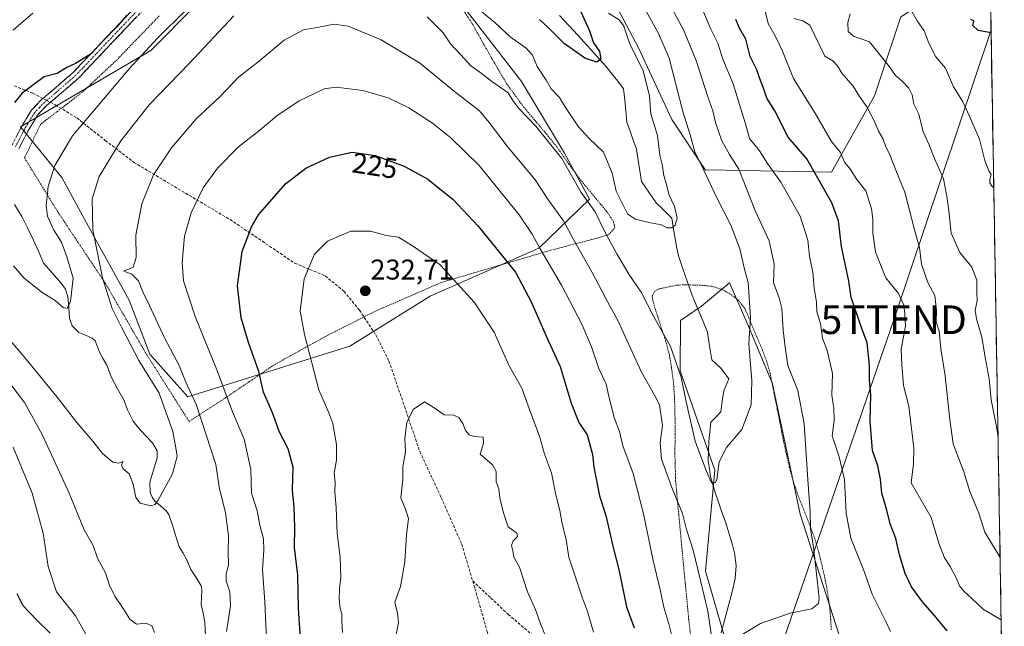
# Model space of a CAD drawing. Units: metres. Extents: x 613502 to 616930, y 4775646 to 4778016.
# Drawn here: x 616576 to 616921, y 4776331 to 4776544 of the extents above; entities that cross this region are included whole.
import ezdxf
from ezdxf.enums import TextEntityAlignment as Align

# ---------------------------------------------------------------- set-up
doc = ezdxf.new("R2010")
doc.units = ezdxf.units.M
doc.header["$MEASUREMENT"] = 0
for name, pattern in [('TRAZO_Y_PUNTO', [1, 0.5, -0.25, 0, -0.25]), ('TRAZOS', [0.75, 0.5, -0.25]), ('TRAZOSX2', [1.5, 1, -0.5])]:
    doc.linetypes.add(name, pattern=pattern)
doc.layers.get('0').update_dxf_attribs({"lineweight": 5})
for name, color, linetype, lineweight in [('Alambrada', 19, 'TRAZOS', 0), ('Arbolado forestal CxS', 92, 'Continuous', 0), ('Camino', 19, 'TRAZOSX2', 0), ('Camino Cxs', 19, 'Continuous', 0), ('Camino eje', 19, 'TRAZO_Y_PUNTO', 0), ('Carátula', 7, 'Continuous', 5), ('Corriente natural lineal', 142, 'Continuous', 13), ('Curva de nivel maestra', 36, 'Continuous', 30), ('Curva de nivel normal', 36, 'Continuous', 0), ('Municipio CxS', 142, 'Continuous', 0), ('Pastizal CxS', 92, 'Continuous', 0), ('Prado CxS', 92, 'Continuous', 0), ('Punto de cota en terreno', 7, 'Continuous', 0), ('Rótulo de curva de nivel directora', 19, 'Continuous', 0), ('Rótulo de punto de cota en terreno', 19, 'Continuous', 0), ('Senda', 19, 'TRAZOSX2', 0), ('Tendido', 6, 'Continuous', 0), ('Torre de tendido puntual', 7, 'Continuous', 0)]:
    doc.layers.add(name, color=color, linetype=linetype, lineweight=lineweight)
doc.styles.add('Arial', font='txt', dxfattribs={"height": 0.2})

# ---------------------------------------------------------------- blocks, each defined once
blk = doc.blocks.new('*U154')
at = {"layer": 'Arbolado forestal CxS', "color": 92, "linetype": 'Continuous', "lineweight": 0}
for points in [[(616653.29, 4776564.81, 207.3), (616621.8, 4776532.93, 206.97), (616576.16, 4776506.24, 201.47), (616590.64, 4776488.45, 207.41), (616602.08, 4776467.51, 210.91), (616614.19, 4776445.59, 213.07), (616621.37, 4776426.63, 211.93), (616634.75, 4776411.77, 214.4), (616691.4, 4776429.5, 233.09), (616719.63, 4776446.93, 232.43), (616757.62, 4776463.71, 220.11), (616775.33, 4776480.91, 209.79), (616766.61, 4776497.05, 209.11), (616751.57, 4776522.11, 207.78), (616731.53, 4776548, 206.61)], [(616774.96, 4776567.21, 205.84), (616792.5, 4776533.8, 205.88), (616804.2, 4776508.74, 208.42), (616816.01, 4776491.03, 210.52), (616816.72, 4776491.2, 210.88), (616860.16, 4776490.37, 227.41), (616875.19, 4776517.1, 236.71), (616884.38, 4776544.66, 243.98)], [(616915.63, 4776561.1, 252.89), (616920.64, 4776269.55, 234.37)], [(616862.98, 4776327.96, 218.37), (616849.12, 4776370.71, 214.7), (616839.47, 4776416.32, 212.78), (616831.07, 4776436.49, 210.97), (616824.35, 4776451.62, 208.48), (616814.54, 4776443.48, 206.56), (616807.26, 4776438.44, 207.31), (616807.14, 4776420.86, 209.55), (616819.31, 4776386.06, 210.36), (616815.95, 4776350.76, 214), (616822.94, 4776326.97, 214.93)]]:
    blk.add_polyline3d(points, dxfattribs=at)
blk = doc.blocks.new('*U198')
at = {"layer": 'Curva de nivel normal', "color": 36, "linetype": 'Continuous', "lineweight": 0}
for points in [[(616572.04, 4776432.08, 210), (616577.98, 4776425.03, 210), (616589, 4776411.66, 210), (616595.8, 4776402.7, 210), (616601.42, 4776396.2, 210), (616604.83, 4776391.93, 210), (616608.49, 4776388.83, 210), (616610.54, 4776388.47, 210), (616611.91, 4776389.08, 210), (616611.47, 4776387.83, 210), (616612, 4776386.64, 210), (616614.17, 4776384.8, 210), (616615.6, 4776381.22, 210), (616616.54, 4776376.46, 210), (616618.07, 4776374.51, 210), (616621.72, 4776373.55, 210), (616623.24, 4776374.11, 210), (616624.28, 4776375.61, 210), (616629.37, 4776384.77, 210), (616630.97, 4776391, 210), (616630.53, 4776393.94, 210), (616629.4, 4776399.6, 210), (616624.68, 4776413.05, 210), (616617.58, 4776424.46, 210), (616611.44, 4776436.12, 210), (616608.19, 4776442.61, 210), (616604.84, 4776453.32, 210), (616601.45, 4776470.11, 210), (616601.19, 4776480.98, 210), (616603.6, 4776488.88, 210), (616611.29, 4776501.27, 210), (616621.12, 4776513.96, 210), (616635.26, 4776528.53, 210), (616650.83, 4776545.05, 210)], [(616718.56, 4776544.74, 210), (616724.14, 4776539.1, 210), (616726.71, 4776535.21, 210), (616730.31, 4776531.4, 210), (616733.77, 4776527.56, 210), (616736.93, 4776525.34, 210), (616741.1, 4776522.22, 210), (616746.84, 4776518.09, 210), (616748.56, 4776515.48, 210), (616750.64, 4776512.6, 210), (616756.6, 4776506.48, 210), (616765.69, 4776495.1, 210), (616772.43, 4776483.24, 210), (616777.32, 4776476.51, 210), (616780.79, 4776469.51, 210), (616784.92, 4776461.74, 210), (616789.18, 4776454.62, 210), (616793.47, 4776448.34, 210), (616797.78, 4776439.98, 210), (616803.74, 4776429.35, 210), (616807.52, 4776418.62, 210), (616809.17, 4776409.94, 210), (616812.42, 4776396.26, 210), (616816.38, 4776385.6, 210), (616818.14, 4776381.68, 210), (616819.44, 4776381.8, 210), (616819.99, 4776382.84, 210), (616820.78, 4776388.96, 210), (616823.36, 4776393.97, 210), (616828.69, 4776400.31, 210), (616831.93, 4776408.97, 210), (616832.22, 4776417.3, 210), (616831.13, 4776430.3, 210), (616831.71, 4776439.41, 210), (616830.9, 4776451.78, 210), (616829.75, 4776455.96, 210), (616828.06, 4776463.46, 210), (616824.87, 4776471.84, 210), (616819.93, 4776481.33, 210), (616815.35, 4776491.23, 210), (616812.25, 4776497.46, 210), (616810.57, 4776503.44, 210), (616808.03, 4776511.56, 210), (616803.32, 4776530.18, 210), (616799.56, 4776538.86, 210), (616794.5, 4776547.92, 210)]]:
    blk.add_polyline3d(points, dxfattribs=at)
blk = doc.blocks.new('*U206')
at = {"layer": 'Curva de nivel normal', "color": 36, "linetype": 'Continuous', "lineweight": 0}
for points in [[(616776.72, 4776329.35, 230), (616774.67, 4776336.65, 230), (616772.92, 4776341.32, 230), (616768.14, 4776355.65, 230), (616767.18, 4776361.72, 230), (616765.72, 4776367.95, 230), (616765, 4776371.99, 230), (616763.64, 4776377.38, 230), (616762.07, 4776385.16, 230), (616759.57, 4776391.64, 230), (616757.92, 4776398.01, 230), (616754.85, 4776406.06, 230), (616751.7, 4776414.79, 230), (616747.13, 4776422.86, 230), (616741.96, 4776434.38, 230), (616734.98, 4776444.87, 230), (616723.09, 4776457.92, 230), (616713.44, 4776464.61, 230), (616708.44, 4776467.58, 230), (616704.15, 4776468.22, 230), (616698.63, 4776469.68, 230), (616691.82, 4776469.72, 230), (616683.58, 4776466.16, 230), (616679.06, 4776461.64, 230), (616675.43, 4776453.06, 230), (616674.1, 4776441.74, 230), (616675.58, 4776433.55, 230), (616680.63, 4776414.16, 230), (616684.11, 4776406.16, 230), (616685.5, 4776402.42, 230), (616686.78, 4776395.05, 230), (616686.82, 4776389.58, 230), (616685.92, 4776385.01, 230), (616686.26, 4776381.8, 230), (616686.2, 4776378.66, 230), (616686.71, 4776372.89, 230), (616687.04, 4776363.96, 230), (616688.11, 4776355.6, 230), (616688.3, 4776348.51, 230), (616687.79, 4776344.67, 230), (616687.7, 4776340.91, 230), (616688.09, 4776337.64, 230), (616688.62, 4776335.84, 230), (616688.64, 4776333.38, 230), (616688.86, 4776329.32, 230)], [(616836.34, 4776549.09, 230), (616837.97, 4776542.36, 230), (616840.52, 4776537.77, 230), (616842.99, 4776532.66, 230), (616846.76, 4776523.08, 230), (616854.47, 4776510.8, 230), (616860.08, 4776501.05, 230), (616863.33, 4776497.27, 230), (616864.67, 4776493.89, 230), (616866.78, 4776491.31, 230), (616869.01, 4776487.75, 230), (616872.09, 4776483.76, 230), (616874.16, 4776477.46, 230), (616874.64, 4776473.89, 230), (616874.62, 4776469.02, 230), (616875.51, 4776462.44, 230), (616877.16, 4776458.23, 230), (616879.19, 4776453.41, 230), (616883.59, 4776447.92, 230), (616885.48, 4776443.81, 230), (616885.76, 4776440.72, 230), (616885.99, 4776436.42, 230), (616884.56, 4776428.35, 230), (616884.73, 4776422.9, 230), (616885.38, 4776415.64, 230), (616887.24, 4776408.48, 230), (616888.9, 4776393.8, 230), (616888.78, 4776388.32, 230), (616887.99, 4776381.64, 230), (616895.06, 4776369.47, 230), (616897.72, 4776360.52, 230), (616899.68, 4776355.38, 230), (616901.73, 4776352.31, 230), (616903.94, 4776348.18, 230), (616904.91, 4776345.64, 230), (616906.53, 4776343.6, 230), (616909.17, 4776341.3, 230), (616913.37, 4776337.32, 230), (616919.54, 4776333.68, 230)]]:
    blk.add_polyline3d(points, dxfattribs=at)
blk = doc.blocks.new('*U207')
at = {"layer": 'Curva de nivel normal', "color": 36, "linetype": 'Continuous', "lineweight": 0}
for points in [[(616573.58, 4776394.09, 220), (616580.14, 4776377.97, 220), (616584.05, 4776364.03, 220), (616585.78, 4776352.33, 220), (616588.68, 4776343.48, 220), (616595.4, 4776335.08, 220), (616599.13, 4776328.49, 220)], [(616662.41, 4776324.12, 220), (616661.64, 4776339.98, 220), (616660.88, 4776351.17, 220), (616661.38, 4776358.08, 220), (616661.16, 4776362.04, 220), (616659.94, 4776366.8, 220), (616659, 4776371.85, 220), (616657.05, 4776377.97, 220), (616656.76, 4776386.31, 220), (616654.47, 4776396.95, 220), (616650.32, 4776406.46, 220), (616645.09, 4776420.62, 220), (616637.3, 4776439.8, 220), (616633.17, 4776452.27, 220), (616632.69, 4776458.78, 220), (616633.58, 4776467.9, 220), (616635.92, 4776476.11, 220), (616640.11, 4776484.92, 220), (616645.07, 4776491.8, 220), (616652.45, 4776499.2, 220), (616659.9, 4776505.09, 220), (616665.93, 4776510, 220), (616673.66, 4776515.36, 220), (616678.85, 4776517.75, 220), (616682.42, 4776519.5, 220), (616686.6, 4776520.06, 220), (616696.01, 4776518.95, 220), (616704.88, 4776516.33, 220), (616712.06, 4776512.9, 220), (616720.37, 4776507.55, 220), (616726.79, 4776502.4, 220), (616736.68, 4776492.67, 220), (616750.7, 4776475.43, 220), (616755.34, 4776468.66, 220), (616758.14, 4776463.51, 220), (616765.51, 4776450.8, 220), (616772.69, 4776437.17, 220), (616776.13, 4776429.22, 220), (616778.62, 4776421.68, 220), (616781.23, 4776416.12, 220), (616782.16, 4776411.87, 220), (616784.06, 4776404.53, 220), (616785.86, 4776399.62, 220), (616787.05, 4776394.58, 220), (616790.62, 4776384.94, 220), (616794.28, 4776370.77, 220), (616797.62, 4776354.51, 220), (616800.17, 4776344.25, 220), (616801.43, 4776338.08, 220), (616803.14, 4776332.3, 220), (616806.05, 4776320.61, 220)], [(616880.76, 4776329.62, 220), (616879.04, 4776333.32, 220), (616874.38, 4776342.64, 220), (616871.46, 4776350.92, 220), (616866.9, 4776362.29, 220), (616865.23, 4776371.06, 220), (616864.69, 4776382.8, 220), (616862.86, 4776390.75, 220), (616860.37, 4776398.09, 220), (616861.03, 4776403.47, 220), (616860.97, 4776407.64, 220), (616860.25, 4776412.31, 220), (616860.49, 4776419.87, 220), (616858.6, 4776427.89, 220), (616857, 4776432.22, 220), (616856.24, 4776437.38, 220), (616855, 4776441.46, 220), (616854.9, 4776444.87, 220), (616854.04, 4776449.7, 220), (616853.61, 4776455.27, 220), (616852.41, 4776460.96, 220), (616851.87, 4776466.59, 220), (616849.18, 4776474.97, 220), (616842.42, 4776486.86, 220), (616837.71, 4776493.42, 220), (616834.9, 4776497.77, 220), (616831.46, 4776502.17, 220), (616830.06, 4776507.26, 220), (616828.34, 4776512.54, 220), (616825.74, 4776521.28, 220), (616822.07, 4776529.94, 220), (616820.26, 4776535.46, 220), (616817.83, 4776540.36, 220), (616814.38, 4776548.71, 220)]]:
    blk.add_polyline3d(points, dxfattribs=at)
blk = doc.blocks.new('*U212')
at = {"layer": 'Curva de nivel normal', "color": 36, "linetype": 'Continuous', "lineweight": 0}
for points in [[(616707.36, 4776326.78, 235), (616708.46, 4776332.77, 235), (616708.15, 4776335.98, 235), (616707.21, 4776339.83, 235), (616709.21, 4776345.37, 235), (616710.7, 4776353.95, 235), (616711.32, 4776363.45, 235), (616711.93, 4776369.13, 235), (616710.92, 4776372.45, 235), (616709.25, 4776376.43, 235), (616710.02, 4776382.82, 235), (616710.02, 4776387.21, 235), (616710.98, 4776392.52, 235), (616710.76, 4776397.29, 235), (616711.39, 4776402.78, 235), (616713.66, 4776407.29, 235), (616717.54, 4776409.93, 235), (616720.58, 4776408.12, 235), (616724.52, 4776405.38, 235), (616727.76, 4776405.3, 235), (616729.66, 4776404.53, 235), (616731.04, 4776402.34, 235), (616731.98, 4776399.89, 235), (616733.18, 4776398.48, 235), (616735.01, 4776397.89, 235), (616738.09, 4776397.62, 235), (616738.23, 4776395.55, 235), (616737.05, 4776391.64, 235), (616741.43, 4776387.9, 235), (616742.72, 4776385.64, 235), (616742.68, 4776381.96, 235), (616743.66, 4776379.48, 235), (616743.98, 4776376.44, 235), (616745.19, 4776371.48, 235), (616746.84, 4776366.24, 235), (616749.93, 4776364.01, 235), (616750.14, 4776362.82, 235), (616748.64, 4776361.38, 235), (616748.01, 4776359.66, 235), (616748.53, 4776357.86, 235), (616748.85, 4776355.68, 235), (616750.85, 4776352.16, 235), (616753.66, 4776343.49, 235), (616756.54, 4776336.93, 235), (616758.06, 4776332.62, 235), (616761, 4776325.39, 235)], [(616919.16, 4776355.55, 235), (616913.86, 4776364.42, 235), (616911.7, 4776370.99, 235), (616908.55, 4776378.56, 235), (616906.46, 4776385.46, 235), (616902.72, 4776395.33, 235), (616901.61, 4776403.85, 235), (616900.94, 4776409.14, 235), (616899.9, 4776419.04, 235), (616898.36, 4776428.58, 235), (616897.82, 4776434.7, 235), (616896.83, 4776437.96, 235), (616896.84, 4776441.98, 235), (616896.26, 4776447.22, 235), (616893.9, 4776451.75, 235), (616891.59, 4776458.15, 235), (616890.97, 4776463.99, 235), (616889.24, 4776470.11, 235), (616885.85, 4776483.37, 235), (616882.92, 4776490.51, 235), (616880.56, 4776496.36, 235), (616879.07, 4776499.57, 235), (616878.26, 4776501.9, 235), (616876.63, 4776504.65, 235), (616875.19, 4776508.12, 235), (616872.51, 4776513.16, 235), (616869.9, 4776516.82, 235), (616867.71, 4776520.4, 235), (616863.75, 4776525.01, 235), (616862.2, 4776527.59, 235), (616860.53, 4776529.36, 235), (616857.74, 4776530.94, 235), (616852.53, 4776541.75, 235), (616850.08, 4776543.32, 235), (616846.96, 4776544.17, 235)]]:
    blk.add_polyline3d(points, dxfattribs=at)
blk = doc.blocks.new('*U217')
at = {"layer": 'Curva de nivel normal', "color": 36, "linetype": 'Continuous', "lineweight": 0}
blk.add_polyline3d([(616918.44, 4776397.65, 240), (616917.85, 4776401.31, 240), (616916.06, 4776410.64, 240), (616915.38, 4776417.97, 240), (616913.9, 4776425.44, 240), (616912.81, 4776432.57, 240), (616910.86, 4776439.02, 240), (616910.49, 4776442.03, 240), (616911.11, 4776445.36, 240), (616910.98, 4776448.37, 240), (616911.06, 4776452.61, 240), (616909.26, 4776457.14, 240), (616905.06, 4776462.28, 240), (616901.99, 4776469.04, 240), (616901.25, 4776476.79, 240), (616900.48, 4776481.93, 240), (616899.34, 4776487.96, 240), (616896.16, 4776495.08, 240), (616894.23, 4776500.1, 240), (616892.27, 4776504.41, 240), (616890.71, 4776510.66, 240), (616889, 4776514.13, 240), (616888.36, 4776517.4, 240), (616887.19, 4776519.74, 240), (616884.97, 4776522.03, 240), (616882.53, 4776524.12, 240), (616880.45, 4776527.26, 240), (616873.38, 4776535.92, 240), (616867.78, 4776537.98, 240), (616865.99, 4776539.53, 240), (616865.83, 4776542.7, 240), (616866.6, 4776545.8, 240)], dxfattribs=at)
blk = doc.blocks.new('*U226')
at = {"layer": 'Curva de nivel normal', "color": 36, "linetype": 'Continuous', "lineweight": 0}
for points in [[(616573.68, 4776457.54, 205), (616577.34, 4776453.29, 205), (616583.73, 4776448.24, 205), (616588.21, 4776445.39, 205), (616591.05, 4776443.04, 205), (616592.45, 4776442.68, 205), (616593.67, 4776445.1, 205), (616594.58, 4776453.2, 205), (616592.33, 4776460.67, 205), (616590.5, 4776465.82, 205), (616587.73, 4776470.04, 205), (616585.52, 4776474.96, 205), (616585.12, 4776478.63, 205), (616585.79, 4776485.3, 205), (616588.09, 4776492.63, 205), (616594.33, 4776503.08, 205), (616614.12, 4776526.56, 205), (616624.12, 4776537.24, 205), (616633.78, 4776546.82, 205)], [(616733.26, 4776550.12, 205), (616742.24, 4776542.66, 205), (616747.61, 4776537.69, 205), (616753.17, 4776533.76, 205), (616755.36, 4776531.24, 205), (616757.03, 4776527.34, 205), (616760.16, 4776522.49, 205), (616761.99, 4776519.48, 205), (616764.82, 4776516.5, 205), (616767.16, 4776512.68, 205), (616771.56, 4776506.24, 205), (616775.12, 4776502.28, 205), (616780.23, 4776497.39, 205), (616783.28, 4776490.02, 205), (616784.75, 4776483.75, 205), (616788.65, 4776475.8, 205), (616791.39, 4776473.92, 205), (616796.72, 4776472.58, 205), (616800.56, 4776471.92, 205), (616802.51, 4776470.89, 205), (616804.23, 4776470.86, 205), (616805.33, 4776471.85, 205), (616806.05, 4776474.28, 205), (616805.13, 4776478.38, 205), (616803.26, 4776482.28, 205), (616802.26, 4776486.33, 205), (616801.27, 4776489.6, 205), (616800.98, 4776492.55, 205), (616799.99, 4776496.33, 205), (616799.15, 4776503.13, 205), (616796.9, 4776510.76, 205), (616796.4, 4776516.93, 205), (616794.16, 4776525.96, 205), (616789.53, 4776535.16, 205), (616787.35, 4776541.49, 205), (616785.75, 4776543.61, 205), (616782.08, 4776545.94, 205)]]:
    blk.add_polyline3d(points, dxfattribs=at)
blk = doc.blocks.new('*U229')
at = {"layer": 'Curva de nivel normal', "color": 36, "linetype": 'Continuous', "lineweight": 0}
for points in [[(616570.2, 4776419.38, 215), (616577.53, 4776409.76, 215), (616583.66, 4776398.51, 215), (616593.1, 4776378, 215), (616598.39, 4776365.17, 215), (616601.56, 4776359.69, 215), (616603.06, 4776355.33, 215), (616605.86, 4776350.11, 215), (616607.14, 4776346.02, 215), (616609.11, 4776341.97, 215), (616612.12, 4776337.65, 215), (616614.42, 4776333.95, 215), (616616.78, 4776332.21, 215), (616620.08, 4776332.56, 215), (616622.09, 4776331.54, 215), (616623.05, 4776329.32, 215)], [(616648.29, 4776329.59, 215), (616649.62, 4776338.58, 215), (616649.38, 4776343.55, 215), (616648.18, 4776347.32, 215), (616648.16, 4776349.79, 215), (616648.95, 4776352.86, 215), (616648.85, 4776357.57, 215), (616648.94, 4776363.09, 215), (616647.86, 4776371.22, 215), (616645.82, 4776379.59, 215), (616644.52, 4776388.06, 215), (616637.76, 4776408.78, 215), (616634.06, 4776416.9, 215), (616631.64, 4776422.66, 215), (616626.59, 4776432.43, 215), (616621.28, 4776443.74, 215), (616618.93, 4776448.43, 215), (616617.44, 4776452.29, 215), (616615.15, 4776454.67, 215), (616612.33, 4776455.7, 215), (616615.51, 4776457.07, 215), (616616.62, 4776460.49, 215), (616616.53, 4776468.3, 215), (616618.63, 4776479.3, 215), (616622.64, 4776489.44, 215), (616628.97, 4776498.87, 215), (616637.66, 4776508.96, 215), (616646, 4776516.84, 215), (616652.45, 4776523.54, 215), (616659.22, 4776528.88, 215), (616668.4, 4776536.5, 215), (616675.21, 4776540.14, 215), (616680.6, 4776541.06, 215), (616685.86, 4776542.09, 215), (616690.8, 4776541.38, 215), (616702.47, 4776536.71, 215), (616715.87, 4776528.65, 215), (616728.04, 4776518.56, 215), (616736.83, 4776511.75, 215), (616740.23, 4776507.68, 215), (616746.59, 4776499.46, 215), (616756.4, 4776487.63, 215), (616761.06, 4776480.6, 215), (616766.21, 4776473.28, 215), (616769.66, 4776466.99, 215), (616776.32, 4776455.26, 215), (616781.01, 4776446.38, 215), (616785.47, 4776438.21, 215), (616793.43, 4776420.64, 215), (616798.08, 4776412.32, 215), (616799.86, 4776408.98, 215), (616800.88, 4776401.64, 215), (616800.16, 4776395.6, 215), (616800.62, 4776389.88, 215), (616804.17, 4776379.96, 215), (616807.99, 4776370.87, 215), (616809.3, 4776365.25, 215), (616811.64, 4776358.13, 215), (616814.25, 4776347.48, 215), (616816.87, 4776336.77, 215), (616818.12, 4776328.02, 215)], [(616828.13, 4776328.13, 215), (616835.2, 4776332.4, 215), (616845.7, 4776336, 215), (616853.24, 4776337.58, 215), (616855.52, 4776339.36, 215), (616855.84, 4776341.25, 215), (616854.7, 4776350.89, 215), (616853.84, 4776359.08, 215), (616852.71, 4776365.58, 215), (616852.6, 4776371.57, 215), (616851.9, 4776381.02, 215), (616850.53, 4776402.24, 215), (616848.3, 4776413.9, 215), (616844.82, 4776422.64, 215), (616843.9, 4776429.11, 215), (616843.19, 4776435.07, 215), (616842.72, 4776442.6, 215), (616841.85, 4776446.34, 215), (616839.78, 4776451.66, 215), (616840.03, 4776458.15, 215), (616838.27, 4776466.3, 215), (616833.33, 4776477.13, 215), (616827.64, 4776491.41, 215), (616824.39, 4776496.58, 215), (616821.72, 4776501.34, 215), (616819.51, 4776507.71, 215), (616818.6, 4776511.8, 215), (616816.86, 4776516.73, 215), (616812.9, 4776529.1, 215), (616808.39, 4776539.93, 215), (616803.34, 4776549.2, 215)]]:
    blk.add_polyline3d(points, dxfattribs=at)
blk = doc.blocks.new('*U232')
at = {"layer": 'Curva de nivel normal', "color": 36, "linetype": 'Continuous', "lineweight": 0}
blk.add_polyline3d([(616887.44, 4776547.98, 245), (616890.14, 4776543.35, 245), (616892.59, 4776539.86, 245), (616894.22, 4776535.47, 245), (616896.67, 4776530.7, 245), (616900.07, 4776526.7, 245), (616902.8, 4776520.19, 245), (616905.99, 4776515.15, 245), (616908.34, 4776510.13, 245), (616911.91, 4776501.91, 245), (616913.76, 4776494.45, 245), (616915.2, 4776490.87, 245), (616916.08, 4776489.48, 245), (616915.55, 4776487.82, 245), (616915.57, 4776486.64, 245), (616916.43, 4776485.32, 245), (616916.94, 4776484.9, 245)], dxfattribs=at)
blk = doc.blocks.new('*U240')
at = {"layer": 'Curva de nivel maestra', "color": 36, "linetype": 'Continuous', "lineweight": 30}
for points in [[(616574.85, 4776342.91, 225), (616576.9, 4776338.76, 225), (616581.76, 4776333.65, 225), (616586.45, 4776329.08, 225)], [(616674.18, 4776327.32, 225), (616673.47, 4776337.65, 225), (616673.25, 4776349.32, 225), (616672.12, 4776358.98, 225), (616672.18, 4776365.97, 225), (616671.9, 4776373.08, 225), (616671.37, 4776379.05, 225), (616671.54, 4776387.08, 225), (616669.81, 4776393.57, 225), (616666.78, 4776399.42, 225), (616664.38, 4776406.17, 225), (616661.2, 4776413.38, 225), (616659.61, 4776420.64, 225), (616655.92, 4776430.78, 225), (616653.39, 4776439.4, 225), (616652.06, 4776450.57, 225), (616653.7, 4776462.56, 225), (616656.97, 4776471.17, 225), (616659.45, 4776475.47, 225), (616668.91, 4776486.31, 225), (616676.09, 4776491.69, 225), (616684.29, 4776495.59, 225), (616692.28, 4776497.39, 225), (616700.26, 4776496.16, 225), (616710.44, 4776492.44, 225), (616718.78, 4776487.9, 225), (616727.66, 4776480.73, 225), (616736.44, 4776471.5, 225), (616749.46, 4776455.32, 225), (616754.96, 4776445, 225), (616760.89, 4776431.44, 225), (616765.07, 4776422.3, 225), (616768.93, 4776409.54, 225), (616771.66, 4776402.72, 225), (616774.6, 4776398.48, 225), (616776.46, 4776391.5, 225), (616776.92, 4776387.09, 225), (616778.91, 4776377.03, 225), (616781.04, 4776370.24, 225), (616783.7, 4776358.99, 225), (616785.7, 4776351.29, 225), (616788.38, 4776338.22, 225), (616791, 4776330.84, 225)], [(616900.68, 4776329.86, 225), (616896.2, 4776335.17, 225), (616891.96, 4776339.95, 225), (616888.13, 4776345.24, 225), (616885.87, 4776349.89, 225), (616883.92, 4776356.49, 225), (616882.6, 4776362.17, 225), (616880.67, 4776367.33, 225), (616879.47, 4776372.1, 225), (616877.72, 4776378.05, 225), (616877.3, 4776382.87, 225), (616876.34, 4776387.6, 225), (616874.47, 4776393, 225), (616873.65, 4776403.26, 225), (616873.86, 4776412.47, 225), (616873.42, 4776417.6, 225), (616873.43, 4776422.64, 225), (616872.58, 4776430.63, 225), (616870.72, 4776435.63, 225), (616867.01, 4776446.43, 225), (616866.16, 4776452.2, 225), (616863.67, 4776464.37, 225), (616862.58, 4776473.3, 225), (616860.26, 4776479.64, 225), (616851.48, 4776494.98, 225), (616844.98, 4776502.57, 225), (616840.29, 4776511.82, 225), (616837.44, 4776516.26, 225), (616836.36, 4776519.71, 225), (616834.86, 4776523.31, 225), (616833.97, 4776526.16, 225), (616831.59, 4776530.79, 225), (616830.07, 4776536.93, 225), (616827.87, 4776540.73, 225), (616826.64, 4776543.81, 225)]]:
    blk.add_polyline3d(points, dxfattribs=at)
blk = doc.blocks.new('*U247')
at = {"layer": 'Curva de nivel maestra', "color": 36, "linetype": 'Continuous', "lineweight": 30}
blk.add_polyline3d([(616916.01, 4776539.09, 250), (616911.44, 4776539.87, 250), (616909.66, 4776541.63, 250), (616909.92, 4776543.26, 250), (616908.87, 4776543.74, 250)], dxfattribs=at)
blk = doc.blocks.new('5PATER')
at = {"layer": 'Carátula', "linetype": 'Continuous', "lineweight": 5}
h = blk.add_hatch(color=250, dxfattribs=at)
edge = h.paths.add_edge_path()
edge.add_ellipse((0, 0.01), major_axis=(-1.33, -1.34), ratio=0.999422, start_angle=0, end_angle=360)
blk = doc.blocks.new('5TTEND')
blk.add_text('5TTEND', height=10).set_placement((0, 0), align=Align.MIDDLE_CENTER)

msp = doc.modelspace()

# ---------------------------------------------------------------- linework, layer by layer
at = {"layer": 'Alambrada', "color": 19, "linetype": 'TRAZOS', "lineweight": 0}
for points in [[(616635.14, 4776403.11, 213.1), (616647.77, 4776411.31, 219.48), (616665.12, 4776423.05, 226.57), (616683.47, 4776433.16, 231.5), (616700.41, 4776441.72, 232.73), (616723.17, 4776451.63, 230.81), (616742.78, 4776457.44, 226.05), (616761.87, 4776463.05, 218.4), (616776.94, 4776466.97, 212.59), (616782.04, 4776468.47, 209.2), (616784.29, 4776470.88, 207.48), (616783.77, 4776473.1, 207.49), (616781.34, 4776476.67, 208.28), (616777.69, 4776481.02, 208.82), (616772.9, 4776486.81, 208.96), (616768.19, 4776493.1, 209.58), (616763.96, 4776499.18, 209.88), (616758.03, 4776506.39, 209.5), (616752.41, 4776513.02, 208.97), (616746.35, 4776521.31, 208.75), (616741.96, 4776528.77, 206.99), (616738.42, 4776534.99, 206.88), (616734.48, 4776541.99, 206.53), (616729.6, 4776549.48, 206.11)], [(616624.69, 4776545.01, 202.58), (616609.92, 4776529.71, 202.48), (616597.65, 4776518.25, 202.2), (616589.14, 4776511.69, 202.46), (616583.21, 4776507.2, 201.91), (616577.51, 4776495.34, 202), (616589.35, 4776476.18, 206.32), (616605.87, 4776451.38, 210.47), (616619.87, 4776427.22, 211.89), (616635.14, 4776403.11, 213.1)], [(616860.01, 4776330.22, 216.47), (616859.87, 4776333.77, 215.93), (616859.41, 4776338.92, 215.52), (616858.62, 4776344.09, 215.52), (616857.78, 4776348.33, 215.64), (616856.84, 4776352.55, 215.46), (616855.82, 4776356.84, 215.66), (616854.62, 4776361.07, 215.57), (616853.39, 4776364.62, 215.21), (616852.05, 4776368.1, 214.76), (616850.26, 4776372.55, 214.03), (616848.48, 4776377, 213.44), (616846.79, 4776381.92, 213.1), (616845.42, 4776386.94, 212.88), (616844.32, 4776391.56, 212.71), (616843.31, 4776396.23, 212.57), (616842.35, 4776401.1, 212.34), (616841.39, 4776405.97, 212.26), (616840.03, 4776412.92, 212.22), (616838.64, 4776419.86, 212.26), (616837.46, 4776424.08, 212.08), (616835.89, 4776428.18, 211.19), (616832.46, 4776436.28, 210), (616831.18, 4776439.48, 209.47), (616829.76, 4776442.65, 209.06), (616827.6, 4776445.46, 208.43), (616824.68, 4776447.67, 207.83), (616821.55, 4776449.43, 207.29), (616818.19, 4776450.41, 206.67), (616814.98, 4776450.73, 206.3), (616811.77, 4776450.86, 206.17), (616809.03, 4776450.92, 206.18), (616806.32, 4776450.83, 206.22), (616803.81, 4776450.42, 206.38), (616801.35, 4776449.82, 206.65), (616799.67, 4776449.51, 207.33), (616798.1, 4776448.6, 208.11), (616797.33, 4776447.01, 208.7), (616797.51, 4776445.43, 208.9), (616798.43, 4776442.4, 209.07), (616799.38, 4776439.36, 209.34), (616800.86, 4776434.92, 209.69), (616802.29, 4776430.47, 209.87), (616803.35, 4776426.31, 210.12), (616804.07, 4776422.05, 210.59), (616804.76, 4776416.91, 211.11), (616805.14, 4776411.75, 211.28), (616805.28, 4776406.48, 211.45), (616805.39, 4776401.23, 211.92), (616805.28, 4776391.81, 212.82), (616805.53, 4776382.41, 214.17), (616806.62, 4776370.59, 215.6), (616807.76, 4776358.77, 216.28), (616808.94, 4776346.18, 216.88), (616810.16, 4776333.6, 217.12), (616811.73, 4776319.57, 218.11)]]:
    msp.add_polyline3d(points, dxfattribs=at)
at = {"layer": 'Arbolado forestal CxS', "color": 92, "linetype": 'Continuous', "lineweight": 0}
for points in [[(616754.91, 4776609.81, 200.12), (616762.43, 4776591.44, 203.38), (616774.96, 4776567.21, 205.84), (616792.5, 4776533.8, 205.88), (616804.2, 4776508.74, 208.42), (616816.01, 4776491.03, 210.52), (616816.72, 4776491.2, 210.88), (616860.16, 4776490.37, 227.41), (616875.19, 4776517.1, 236.71), (616884.38, 4776544.66, 243.98), (616902.76, 4776556.36, 249.72), (616915.63, 4776561.1, 252.89)], [(616653.29, 4776564.81, 207.3), (616621.8, 4776532.93, 206.97), (616576.16, 4776506.24, 201.47), (616590.64, 4776488.45, 207.41), (616602.08, 4776467.51, 210.91), (616614.19, 4776445.59, 213.07), (616621.37, 4776426.63, 211.93), (616634.75, 4776411.77, 214.4), (616691.4, 4776429.5, 233.09), (616719.63, 4776446.93, 232.43), (616757.62, 4776463.71, 220.11), (616775.33, 4776480.91, 209.79), (616766.61, 4776497.05, 209.11), (616751.57, 4776522.11, 207.78), (616731.53, 4776548, 206.61)], [(616915.63, 4776561.1, 252.89), (616920.64, 4776269.55, 234.37)], [(616822.94, 4776326.97, 214.93), (616815.95, 4776350.76, 214), (616819.31, 4776386.06, 210.36), (616807.14, 4776420.86, 209.55), (616807.26, 4776438.44, 207.31), (616814.54, 4776443.48, 206.56), (616824.35, 4776451.62, 208.48), (616831.07, 4776436.49, 210.97), (616839.47, 4776416.32, 212.78), (616849.12, 4776370.71, 214.7), (616862.98, 4776327.96, 218.37)]]:
    msp.add_polyline3d(points, dxfattribs=at)
at = {"layer": 'Camino', "color": 19, "linetype": 'TRAZOSX2', "lineweight": 0}
for points in [[(616617.58, 4776549.47), (616606.01, 4776537.31), (616594.51, 4776525.19), (616587.17, 4776518.84), (616583.97, 4776516.14)], [(616586.59, 4776514.79), (616588.93, 4776516.77), (616596.39, 4776523.22), (616607.98, 4776535.44), (616619.54, 4776547.59)], [(616583.97, 4776516.14), (616583.39, 4776515.65), (616579.91, 4776511.99), (616576.29, 4776505.99), (616573.14, 4776499.83)], [(616575.56, 4776498.58), (616578.67, 4776504.67), (616582.08, 4776510.33), (616585.26, 4776513.67), (616586.59, 4776514.79)]]:
    msp.add_lwpolyline(points, dxfattribs=at)
at = {"layer": 'Camino Cxs', "color": 19, "linetype": 'Continuous', "lineweight": 0}
for points in [[(616574.72, 4776502.91, 200.54), (616576.29, 4776505.99, 200.56), (616578.1, 4776508.99, 200.68), (616579.91, 4776511.99, 200.62), (616581.65, 4776513.82, 200.45), (616583.39, 4776515.65, 200.5), (616587.17, 4776518.84, 200.29), (616590.84, 4776522.02, 200.28), (616594.51, 4776525.19, 200.05), (616597.39, 4776528.22, 200.09), (616600.26, 4776531.25, 199.75), (616603.14, 4776534.28, 199.78), (616606.01, 4776537.31, 199.93), (616608.9, 4776540.35, 199.83), (616611.8, 4776543.39, 199.8), (616614.69, 4776546.43, 199.89)], [(616616.65, 4776544.55, 200.89), (616613.76, 4776541.52, 200.77), (616610.87, 4776538.48, 200.36), (616607.98, 4776535.44, 200.52), (616605.08, 4776532.39, 200.34), (616602.19, 4776529.33, 200.25), (616599.29, 4776526.28, 200.41), (616596.39, 4776523.22, 200.3), (616592.66, 4776520, 200.82), (616588.93, 4776516.77, 201.08), (616585.26, 4776513.67, 201.13), (616582.08, 4776510.33, 201.2), (616580.38, 4776507.5, 201.31), (616578.67, 4776504.67, 201.2), (616577.12, 4776501.63, 201.41), (616575.56, 4776498.58, 201.73)]]:
    msp.add_polyline3d(points, dxfattribs=at)
at = {"layer": 'Camino eje', "color": 19, "linetype": 'TRAZO_Y_PUNTO', "lineweight": 0}
for points in [[(616618.56, 4776548.53), (616607, 4776536.38), (616595.45, 4776524.21), (616588.05, 4776517.81), (616585.28, 4776515.47)], [(616585.28, 4776515.47), (616584.47, 4776514.78), (616582.74, 4776512.99), (616581, 4776511.16), (616579.19, 4776508.16), (616577.48, 4776505.33), (616574.35, 4776499.21)]]:
    msp.add_lwpolyline(points, dxfattribs=at)
at = {"layer": 'Corriente natural lineal', "color": 142, "linetype": 'Continuous', "lineweight": 13}
for points in [[(616580.48, 4776545.95, 197.51), (616577, 4776543.01, 197.56), (616573.52, 4776540.06, 198.19)], [(616764.85, 4776545.13, 198.27), (616768.08, 4776541.71, 198.5), (616771.3, 4776538.3, 198.38), (616774.57, 4776534.68, 199.38), (616777.83, 4776531.07, 199.96), (616781.09, 4776527.45, 200.03), (616783.17, 4776524.81, 200.23), (616785.24, 4776522.16, 200.38), (616787.31, 4776519.51, 200.81), (616787.71, 4776515.63, 201.26), (616788.11, 4776511.75, 201.58), (616788.5, 4776507.87, 201.75), (616789.6, 4776504.7, 201.96), (616790.71, 4776501.52, 202.08), (616791.81, 4776498.35, 202.13), (616792.38, 4776494.6, 202.22), (616792.96, 4776490.85, 202.68), (616793.53, 4776487.1, 203.13), (616796.11, 4776483.33, 203.45), (616798.69, 4776479.56, 203.8), (616801.47, 4776476.92, 204.35), (616804.24, 4776474.27, 204.85), (616804.84, 4776470.37, 205.11), (616805.44, 4776466.46, 205.36), (616805.96, 4776463.75, 205.5), (616806.49, 4776461.04, 205.54), (616808.09, 4776456.47, 205.83), (616809.69, 4776451.91, 206.15), (616811.29, 4776447.34, 206.15), (616813.1, 4776443.02, 206.12), (616814.91, 4776438.7, 206.41), (616816.72, 4776434.38, 206.43), (616817.44, 4776429.55, 206.9), (616818.17, 4776424.72, 207.39), (616821.48, 4776421.68, 207.45), (616824.12, 4776417.97, 208.09), (616822.4, 4776413.87, 207.84), (616821.88, 4776410.17, 208.27), (616821.35, 4776406.47, 208.71), (616819.6, 4776404.64, 208.89), (616817.86, 4776402.82, 208.97), (616817.5, 4776399.46, 209.09), (616817.13, 4776396.1, 209.08), (616817.05, 4776392.74, 209.14), (616816.96, 4776389.38, 209.55), (616817.37, 4776386.58, 209.85), (616817.77, 4776383.77, 210.06), (616818.55, 4776381.01, 210.32), (616819.33, 4776378.25, 210.54), (616820.55, 4776374.84, 210.66), (616821.76, 4776371.42, 210.82), (616822.98, 4776368.01, 211.17), (616823.83, 4776365.32, 211.29), (616824.67, 4776362.63, 211.4), (616825.4, 4776359.91, 211.59), (616826.12, 4776357.19, 211.7), (616826.71, 4776352.67, 212.15), (616826.37, 4776348.17, 212.97), (616825.37, 4776343.49, 212.99), (616824.07, 4776338.72, 213.44), (616822.78, 4776333.96, 213.7), (616821.48, 4776329.19, 213.52)], [(616574.04, 4776479.01, 201.91), (616576.57, 4776474.84, 202.21), (616578.57, 4776470.83, 202.91), (616580.57, 4776466.83, 203.3), (616582.37, 4776462.68, 203.67), (616584.16, 4776458.54, 203.99), (616587.2, 4776455.08, 204.05), (616590.24, 4776451.62, 204.3), (616591.81, 4776449.44, 204.41), (616592.68, 4776446.84, 204.85), (616593, 4776442.97, 205.37), (616593.31, 4776439.09, 205.65), (616594.22, 4776436.59, 205.9), (616596.59, 4776434.2, 206.01), (616598.92, 4776433.25, 206.04), (616601.26, 4776432.3, 206.12), (616602.31, 4776431.29, 206.37), (616603.79, 4776427.34, 206.62), (616605.06, 4776425.05, 206.56), (616606.32, 4776422.76, 206.46), (616607.92, 4776418.46, 207.16), (616610.1, 4776414.58, 207.66), (616612.27, 4776410.7, 207.93), (616613.55, 4776407.22, 208.18), (616615.58, 4776403.23, 208.38), (616617.21, 4776401.06, 208.42), (616619.74, 4776398.35, 208.32), (616622.28, 4776395.64, 208.38), (616624, 4776392.78, 208.59), (616623.98, 4776390.36, 208.73), (616622.7, 4776386.1, 209.05), (616621.41, 4776381.83, 209.36), (616621.52, 4776378.2, 209.59), (616622.17, 4776376.61, 209.75), (616623.2, 4776375.24, 209.91), (616625.16, 4776373.54, 210.15), (616627.12, 4776371.84, 210.35), (616628.1, 4776370.52, 210.48), (616629.3, 4776366.78, 210.58), (616630.5, 4776363.03, 210.64), (616631.7, 4776359.29, 210.79), (616633.02, 4776357, 210.97), (616634.34, 4776354.71, 210.96), (616635.76, 4776351.3, 211.15), (616637.59, 4776348.47, 211.7), (616639.41, 4776345.63, 212.09), (616639.64, 4776344.21, 212.16), (616639.52, 4776341.65, 212.33), (616639.41, 4776339.09, 212.53), (616640.06, 4776335.99, 212.8), (616640.71, 4776332.89, 213.05), (616640.88, 4776327.96, 213.26)]]:
    msp.add_polyline3d(points, dxfattribs=at)
at = {"layer": 'Curva de nivel maestra', "color": 36, "linetype": 'Continuous', "lineweight": 30}
for points in [[(616772.31, 4776546.5, 200), (616775.34, 4776539.86, 200), (616776.78, 4776535.63, 200), (616778.9, 4776532.56, 200), (616779.38, 4776529.93, 200), (616777.96, 4776528.87, 200), (616773.7, 4776530.24, 200), (616766.53, 4776535.33, 200), (616761.04, 4776540.83, 200), (616757.88, 4776543.76, 200)], [(616613.39, 4776545.23, 200), (616609.88, 4776541.15, 200), (616604.95, 4776536.2, 200), (616600.81, 4776531.71, 200), (616595.34, 4776528.35, 200), (616592.28, 4776526.93, 200), (616588.96, 4776524.88, 200), (616584.45, 4776523.76, 200), (616576.74, 4776518.04, 200), (616574.03, 4776514.76, 200)]]:
    msp.add_polyline3d(points, dxfattribs=at)
at = {"layer": 'Municipio CxS', "color": 142, "linetype": 'Continuous', "lineweight": 0}
msp.add_polyline3d([(616915.87, 4776547.3, 251.03), (616915.95, 4776542.31, 250.21), (616916.04, 4776537.31, 249.42), (616916.13, 4776532.31, 248.76), (616916.21, 4776527.32, 248.29), (616916.3, 4776522.32, 248.37), (616916.38, 4776517.32, 248.35), (616916.47, 4776512.33, 247.32), (616916.55, 4776507.33, 246.51), (616916.64, 4776502.33, 245.88), (616916.73, 4776497.34, 245.52), (616916.81, 4776492.34, 245.39), (616916.9, 4776487.34, 245.07), (616916.98, 4776482.34, 244.5), (616917.07, 4776477.35, 244.25), (616917.16, 4776472.35, 244.23), (616917.24, 4776467.35, 244.01), (616917.33, 4776462.36, 243.14), (616917.41, 4776457.36, 242.49), (616917.5, 4776452.36, 242.11), (616917.58, 4776447.37, 242.06), (616917.67, 4776442.37, 242.21), (616917.76, 4776437.37, 241.86), (616917.84, 4776432.38, 241.41), (616917.93, 4776427.38, 241.14), (616918.01, 4776422.38, 240.96), (616918.1, 4776417.39, 240.63), (616918.18, 4776412.39, 240.52), (616918.27, 4776407.39, 240.33), (616918.36, 4776402.39, 240.02), (616918.44, 4776397.4, 239.76), (616918.53, 4776392.4, 239.17), (616918.61, 4776387.4, 238.6), (616918.7, 4776382.41, 237.93), (616918.79, 4776377.41, 237.75), (616918.87, 4776372.41, 237.23), (616918.96, 4776367.42, 236.74), (616919.04, 4776362.42, 236.05), (616919.13, 4776357.42, 235.13), (616919.21, 4776352.43, 234.3), (616919.3, 4776347.43, 233.54), (616919.39, 4776342.43, 232.6), (616919.47, 4776337.44, 230.92), (616919.56, 4776332.44, 229.58), (616919.64, 4776327.44, 227.81)], dxfattribs=at)
at = {"layer": 'Pastizal CxS', "color": 92, "linetype": 'Continuous', "lineweight": 0}
for points in [[(616754.91, 4776609.81, 200.12), (616762.43, 4776591.44, 203.38), (616774.96, 4776567.21, 205.84), (616792.5, 4776533.8, 205.88), (616804.2, 4776508.74, 208.42), (616816.01, 4776491.03, 210.52), (616816.72, 4776491.2, 210.88), (616860.16, 4776490.37, 227.41), (616875.19, 4776517.1, 236.71), (616884.38, 4776544.66, 243.98), (616902.76, 4776556.36, 249.72), (616915.63, 4776561.1, 252.89)], [(616884.38, 4776544.66, 243.98), (616875.19, 4776517.1, 236.71), (616860.16, 4776490.37, 227.41), (616860.16, 4776490.37, 227.41), (616816.72, 4776491.2, 210.88), (616816.01, 4776491.03, 210.52), (616804.2, 4776508.74, 208.42), (616792.5, 4776533.8, 205.88), (616774.96, 4776567.21, 205.84)], [(616822.94, 4776326.97, 214.93), (616815.95, 4776350.76, 214), (616819.31, 4776386.06, 210.36), (616807.14, 4776420.86, 209.55), (616807.26, 4776438.44, 207.31), (616814.54, 4776443.48, 206.56), (616824.35, 4776451.62, 208.48), (616831.07, 4776436.49, 210.97), (616839.47, 4776416.32, 212.78), (616849.12, 4776370.71, 214.7), (616862.98, 4776327.96, 218.37)], [(616822.94, 4776326.97, 214.93), (616815.95, 4776350.76, 214), (616819.31, 4776386.06, 210.36), (616807.14, 4776420.86, 209.55), (616807.26, 4776438.44, 207.31), (616814.54, 4776443.48, 206.56), (616824.35, 4776451.62, 208.48), (616831.07, 4776436.49, 210.97), (616839.47, 4776416.32, 212.78), (616849.12, 4776370.71, 214.7), (616862.98, 4776327.96, 218.37)]]:
    msp.add_polyline3d(points, dxfattribs=at)
at = {"layer": 'Prado CxS', "color": 92, "linetype": 'Continuous', "lineweight": 0}
for points in [[(616731.53, 4776548, 206.61), (616751.57, 4776522.11, 207.78), (616766.61, 4776497.05, 209.11), (616775.33, 4776480.91, 209.79), (616757.62, 4776463.71, 220.11), (616719.63, 4776446.93, 232.43), (616691.4, 4776429.5, 233.09), (616634.75, 4776411.77, 214.4), (616634.75, 4776411.77, 214.4), (616621.37, 4776426.63, 211.93), (616614.19, 4776445.59, 213.07), (616602.08, 4776467.51, 210.91), (616590.64, 4776488.45, 207.41), (616576.16, 4776506.24, 201.47), (616621.8, 4776532.93, 206.97), (616653.29, 4776564.81, 207.3)], [(616653.29, 4776564.81, 207.3), (616621.8, 4776532.93, 206.97), (616576.16, 4776506.24, 201.47), (616590.64, 4776488.45, 207.41), (616602.08, 4776467.51, 210.91), (616614.19, 4776445.59, 213.07), (616621.37, 4776426.63, 211.93), (616634.75, 4776411.77, 214.4), (616691.4, 4776429.5, 233.09), (616719.63, 4776446.93, 232.43), (616757.62, 4776463.71, 220.11), (616775.33, 4776480.91, 209.79), (616766.61, 4776497.05, 209.11), (616751.57, 4776522.11, 207.78), (616731.53, 4776548, 206.61)]]:
    msp.add_polyline3d(points, dxfattribs=at)
at = {"layer": 'Senda', "color": 19, "linetype": 'TRAZOSX2', "lineweight": 0}
for points in [[(616583.97, 4776516.14), (616580.42, 4776517.97), (616574, 4776520.54)], [(616585.28, 4776515.47), (616583.97, 4776516.14)], [(616585.28, 4776515.47), (616586.59, 4776514.79)], [(616586.59, 4776514.79), (616588.33, 4776513.9), (616595.84, 4776509.31), (616605.8, 4776501.45), (616615.84, 4776493.77), (616632.63, 4776483.72), (616649.48, 4776473.77), (616660.83, 4776466.15), (616672.15, 4776458.48), (616677.48, 4776456.28), (616682.85, 4776454.03), (616689.4, 4776448.63), (616694.83, 4776442.05), (616700.55, 4776433.39), (616705.15, 4776424.23), (616710.57, 4776408.34), (616715.98, 4776392.52), (616723.46, 4776376.42), (616730.63, 4776360.18), (616734.46, 4776347.29)], [(616734.46, 4776347.29), (616735.24, 4776344.67), (616739.67, 4776329.11), (616744.38, 4776317.08), (616749.25, 4776305.1), (616751.77, 4776296.89), (616755.81, 4776279.41), (616759.67, 4776261.88), (616763.82, 4776242.59), (616766.95, 4776227.95), (616777.76, 4776236.92), (616785.53, 4776246.21), (616789.59, 4776249.49), (616793.29, 4776251.07), (616805.54, 4776253.59), (616814.62, 4776255.14), (616832.4, 4776260.29)], [(616734.46, 4776347.29), (616740.82, 4776341.33), (616746.93, 4776335.6), (616755.21, 4776328.51), (616763.75, 4776321.72), (616773.95, 4776314.38), (616784.01, 4776306.82), (616787.86, 4776302.64), (616791.03, 4776297.92), (616796.57, 4776287.76), (616800.7, 4776281.22), (616805.99, 4776273.06), (616811.7, 4776265.32), (616816.44, 4776261.72), (616819.68, 4776260.59), (616826.11, 4776259.93), (616832.4, 4776260.29)]]:
    msp.add_lwpolyline(points, dxfattribs=at)
at = {"layer": 'Tendido', "color": 6, "linetype": 'Continuous', "lineweight": 0}
msp.add_polyline3d([(616915.99, 4776540.13, 249.85), (616881.93, 4776438.71, 227.98), (616813.51, 4776240.27, 227.47), (616787.58, 4776163.43, 241.75), (616748, 4776105.52, 239.63), (616607.96, 4775902.6, 256.66)], dxfattribs=at)

# ---------------------------------------------------------------- block references
at = {"layer": 'Arbolado forestal CxS', "color": 92, "linetype": 'Continuous', "lineweight": 0}
msp.add_blockref('*U154', (0, 0), dxfattribs=at)
at = {"layer": 'Curva de nivel maestra', "color": 36, "linetype": 'Continuous', "lineweight": 30}
for name in ['*U240', '*U247']:
    msp.add_blockref(name, (0, 0), dxfattribs=at)
at = {"layer": 'Curva de nivel normal', "color": 36, "linetype": 'Continuous', "lineweight": 0}
for name in ['*U226', '*U198', '*U229', '*U207', '*U206', '*U212', '*U217', '*U232']:
    msp.add_blockref(name, (0, 0), dxfattribs=at)
at = {"layer": 'Punto de cota en terreno', "linetype": 'Continuous', "lineweight": 0}
msp.add_blockref('5PATER', (616696.86, 4776448.82, 232.71), dxfattribs=at)
at = {"layer": 'Torre de tendido puntual', "linetype": 'Continuous', "lineweight": 0}
msp.add_blockref('5TTEND', (616881.93, 4776438.71, 227.98), dxfattribs=at)

# ---------------------------------------------------------------- texts
at = {"layer": 'Rótulo de curva de nivel directora', "color": 19, "linetype": 'Continuous', "lineweight": 0, "style": 'Arial'}
msp.add_text('225', height=7, rotation=-8.7623, dxfattribs=at).set_placement((616700.21, 4776492.6), align=Align.MIDDLE_CENTER)
at = {"layer": 'Rótulo de punto de cota en terreno', "color": 19, "linetype": 'Continuous', "lineweight": 0, "style": 'Arial'}
msp.add_text('232,71', height=7, dxfattribs=at).set_placement((616698.62, 4776450.58), align=Align.BOTTOM_LEFT)

doc.saveas('drawing.dxf')
